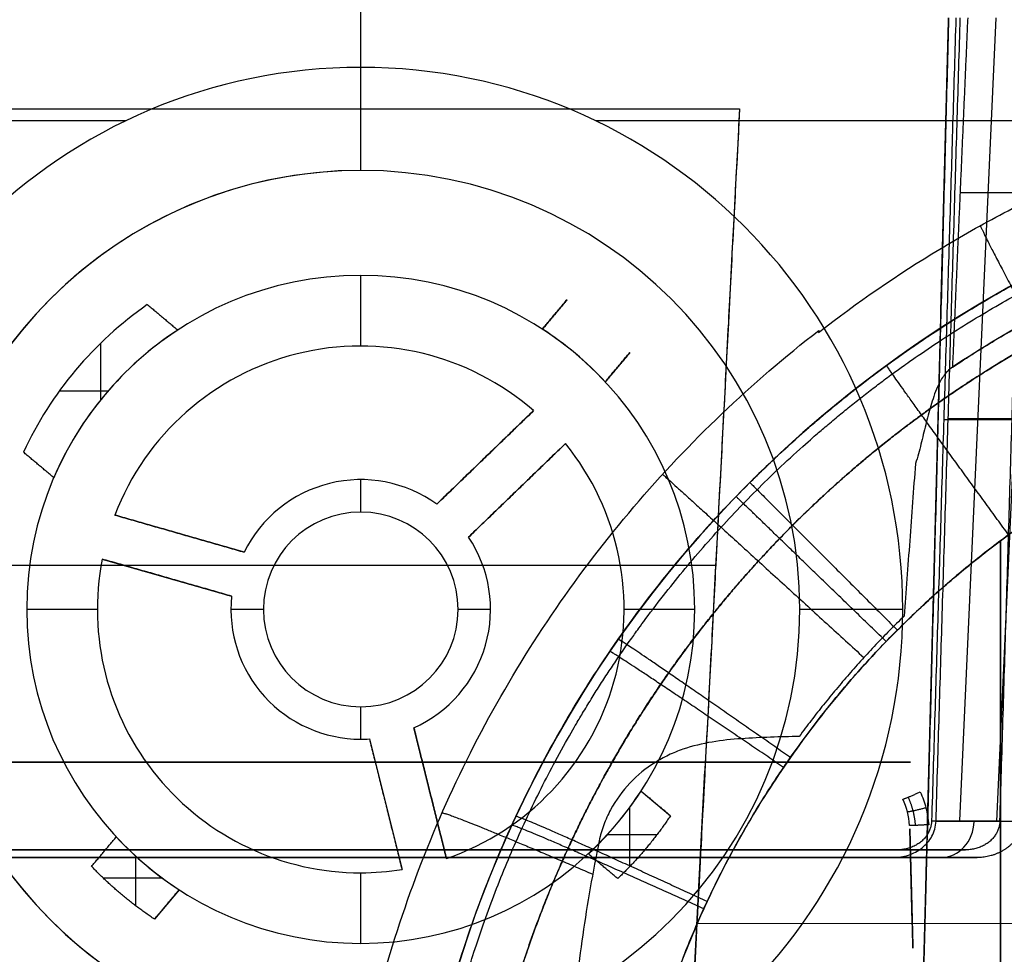
# Model space of a CAD drawing. Units: millimetres. Extents: x -205 to 205, y -4 to 484.
# Drawn here: x 111 to 137, y 17 to 42 of the extents above; entities that cross this region are included whole.
import ezdxf

# ---------------------------------------------------------------- set-up
doc = ezdxf.new("R2010")
doc.units = ezdxf.units.MM
doc.header["$MEASUREMENT"] = 0
doc.layers.add('Default', color=7, linetype='Continuous', true_color=0x000000)

msp = doc.modelspace()

# ---------------------------------------------------------------- linework, layer by layer
at = {"layer": 'Default'}
for p, q in [((120, 40.7, -112.2), (120, 42.7, -112.2)), ((135.69, 20.958, 109.877), (136.645, 42, 109.326)), ((136.664, 20.948, 110.964), (137.619, 42, 110.412)), ((120, 40.7, -112.2), (120, 40.7, -117.9)), ((120, 38, -117.9), (120, 40.7, -117.9)), ((113.852, 39.3, -112.2), (106.553, 39.3, -112.2)), ((137.7, 39.3, -112.2), (126.148, 39.3, -112.2)), ((120, 38, -117.9), (120, 38, -97.6)), ((135.7, 37.422, -6.32), (145.713, 37.422, -6.32)), ((120, 35.25, -97.6), (120, 35.25, -117.9)), ((120, 33.4, -117.9), (120, 35.25, -117.9)), ((124.758, 33.843, -115.4), (125.405, 34.614, -115.4)), ((114.409, 34.488, -113.9), (114.409, 34.488, -116.9)), ((125.082, 34.229, -113.9), (125.082, 34.229, -116.9)), ((115.205, 33.819, -116.9), (115.205, 33.819, -113.9)), ((113.184, 33.472, -116.9), (113.184, 31.987, -116.9)), ((120, 33.4, -108.9), (120, 33.4, -117.9)), ((127.052, 33.232, -115.4), (126.405, 32.461, -115.4)), ((126.729, 32.847, -113.9), (126.729, 32.847, -116.9)), ((113.378, 32.219, -116.9), (112.104, 32.219, -116.9)), ((124.528, 31.707, -113.4), (121.991, 29.256, -113.4)), ((124.528, 31.707, -108.9), (124.528, 31.707, -117.9)), ((135.273, 31.479, 108.051), (137.063, 31.479, 111.151)), ((138.524, 31.488, 113.08), (135.389, 31.488, 107.651)), ((122.824, 28.393, -113.4), (125.361, 30.843, -113.4)), ((111.163, 30.619, -116.9), (111.163, 30.619, -113.9)), ((123.259, 30.481, -108.9), (123.259, 30.481, -117.9)), ((111.959, 29.951, -113.9), (111.959, 29.951, -116.9)), ((120, 29.9, -108.9), (120, 29.9, -117.9)), ((120, 29.05, -117.9), (120, 29.9, -117.9)), ((124.093, 29.618, -108.9), (124.093, 29.618, -117.9)), ((116.948, 27.999, -113.4), (113.558, 28.971, -113.4)), ((120, 29.05, -117.9), (120, 29.05, -108.9)), ((115.253, 28.485, -108.9), (115.253, 28.485, -117.9)), ((122.824, 28.393, -117.9), (122.824, 28.393, -108.9)), ((136.757, 3.7, 6.761), (136.757, 28.294, 5.902)), ((136.758, 28.296, -5.902), (136.758, 3.7, -6.761)), ((129.317, 28.036, 107.827), (129.317, 28.036, 108.232)), ((-129.298, 27.657, 107.834), (129.298, 27.657, 107.834)), ((113.227, 27.818, -108.9), (113.227, 27.818, -117.9)), ((113.227, 27.818, -113.4), (116.618, 26.846, -113.4)), ((114.922, 27.332, -108.9), (114.922, 27.332, -117.9)), ((111.25, 26.5, -117.9), (111.25, 26.5, -97.6)), ((113.1, 26.5, -117.9), (111.25, 26.5, -117.9)), ((113.1, 26.5, -108.9), (113.1, 26.5, -117.9)), ((116.6, 26.5, -108.9), (116.6, 26.5, -117.9)), ((117.45, 26.5, -117.9), (116.6, 26.5, -117.9)), ((117.45, 26.5, -108.9), (117.45, 26.5, -117.9)), ((122.55, 26.5, -108.9), (122.55, 26.5, -117.9)), ((123.4, 26.5, -117.9), (122.55, 26.5, -117.9)), ((123.4, 26.5, -108.9), (123.4, 26.5, -117.9)), ((126.9, 26.5, -108.9), (126.9, 26.5, -117.9)), ((128.75, 26.5, -117.9), (126.9, 26.5, -117.9)), ((128.75, 26.5, -117.9), (128.75, 26.5, -97.6)), ((131.5, 26.5, -97.6), (131.5, 26.5, -117.9)), ((134.2, 26.5, -117.9), (131.5, 26.5, -117.9)), ((134.2, 26.5, -117.9), (134.2, 26.5, -112.2)), ((120, 23.95, -108.9), (120, 23.95, -117.9)), ((120, 23.1, -117.9), (120, 23.95, -117.9)), ((122.245, 19.975, -113.4), (121.392, 23.398, -113.4)), ((134.91, 23.287, -70.59), (134.91, 23.287, -63.847)), ((120, 23.1, -108.9), (120, 23.1, -117.9)), ((120.227, 23.108, -117.9), (120.227, 23.108, -108.9)), ((120.227, 23.108, -113.4), (121.081, 19.685, -113.4)), ((128.711, 16.458, 108.534), (129.016, 22.274, 108.534)), ((121.818, 21.687, -108.9), (121.818, 21.687, -117.9)), ((127.343, 21.742, -115.4), (128.114, 21.095, -115.4)), ((127.729, 21.418, -113.9), (127.729, 21.418, -116.9)), ((120.654, 21.396, -108.9), (120.654, 21.396, -117.9)), ((127.038, 21.301, -116.9), (127.038, 19.752, -116.9)), ((135.07, 20.948, 108.203), (137.353, 20.948, 112.158)), ((134.448, 18.297, -14.997), (134.384, 20.752, -14.997)), ((113.595, 20.539, -116.9), (113.595, 20.539, -113.9)), ((127.758, 20.595, -116.9), (126.457, 20.595, -116.9)), ((-134.95, 20.2, 110.192), (134.95, 20.2, 110.192)), ((-135.049, 20, 110.164), (135.049, 20, 110.164)), ((114.095, 20.043, -116.9), (114.095, 18.742, -116.9)), ((125.961, 20.095, -116.9), (125.961, 20.095, -113.9)), ((136.152, 20, 112.075), (133.945, 20, 108.253)), ((121.081, 19.685, -117.9), (121.081, 19.685, -108.9)), ((114.801, 19.462, -116.9), (113.252, 19.462, -116.9)), ((120, 19.6, -117.9), (120, 19.6, -108.9)), ((120, 17.75, -117.9), (120, 19.6, -117.9)), ((115.242, 19.157, -115.4), (114.595, 18.386, -115.4)), ((115.242, 19.157, -113.9), (115.242, 19.157, -116.9)), ((134.424, 19.19, -16.241), (134.424, 19.19, -14.232)), ((114.918, 18.771, -113.9), (114.918, 18.771, -116.9)), ((128.815, 18.269, -5.975), (145.991, 18.29, -6.574)), ((128.816, 18.271, 5.975), (145.992, 18.292, 6.574)), ((120, 17.75, -117.9), (120, 17.75, -97.6))]:
    msp.add_line(p, q, dxfattribs=at)
for centre, radius, start, end in [((120, 26.5, -117.9), 14.2, 90, 270), ((120, 26.5, -112.2), 14.2, 90, 270), ((120, 26.5, -115.05), 14.2, 90, 270), ((120, 26.5, -117.9), 14.2, 270, 90), ((120, 26.5, -112.2), 14.2, 270, 90), ((120, 26.5, -115.05), 14.2, 270, 90), ((151.93, 8.074), 30.749, 97.3844, 175), ((120, 26.5, -97.6), 11.5, 90, 270), ((120, 26.5, -107.75), 11.5, 90, 270), ((120, 26.5, -117.9), 11.5, 90, 166.5493), ((120, 26.5, -97.6), 11.5, 270, 90), ((120, 26.5, -117.9), 11.5, 270, 90), ((120, 26.5, -107.75), 11.5, 270, 90), ((120, 26.5, -117.9), 8.75, 90, 270), ((120, 26.5, -97.6), 8.75, 90, 270), ((120, 26.5, -107.75), 8.75, 90, 270), ((120, 26.5, -117.9), 8.75, 270, 90), ((120, 26.5, -97.6), 8.75, 270, 90), ((120, 26.5, -107.75), 8.75, 270, 90), ((120, 26.5, -116.9), 9.75, 124.9908, 155.0092), ((120, 26.5, -113.9), 9.75, 124.9908, 155.0092), ((120, 26.5, -115.4), 9.75, 124.9908, 155.0092), ((120, 26.5, -116.9), 8.75, 123.2276, 156.7724), ((120, 26.5, -113.9), 8.75, 123.2276, 156.7724), ((120, 26.5, -116.9), 8.75, 42.943, 57.057), ((120, 26.5, -113.9), 8.75, 42.943, 57.057), ((120, 26.5, -108.9), 6.9, 48.9885, 159.0115), ((120, 26.5, -117.9), 6.9, 48.9885, 159.0115), ((120, 26.5, -113.4), 6.9, 48.9885, 159.0115), ((120, 26.5, -108.9), 6.9, 288.9885, 39.0115), ((120, 26.5, -117.9), 6.9, 288.9885, 39.0115), ((120, 26.5, -113.4), 6.9, 288.9885, 39.0115), ((120, 26.5, -117.9), 3.4, 54.1642, 153.8358), ((120, 26.5, -108.9), 3.4, 54.1642, 153.8358), ((120, 26.5, -113.4), 3.4, 54.1642, 153.8358), ((120, 26.5, -108.9), 2.55, 90, 270), ((120, 26.5, -117.9), 2.55, 90, 270), ((120, 26.5, -113.4), 2.55, 90, 270), ((120, 26.5, -108.9), 2.55, 270, 90), ((120, 26.5, -117.9), 2.55, 270, 90), ((120, 26.5, -113.4), 2.55, 270, 90), ((120, 26.5, -117.9), 3.4, 294.1642, 33.8358), ((120, 26.5, -108.9), 3.4, 294.1642, 33.8358), ((120, 26.5, -113.4), 3.4, 294.1642, 33.8358), ((120, 26.5, -108.9), 6.9, 168.9885, 270), ((120, 26.5, -117.9), 6.9, 168.9885, 270), ((120, 26.5, -113.4), 6.9, 168.9885, 270), ((120, 26.5, -108.9), 3.4, 174.1642, 270), ((120, 26.5, -117.9), 3.4, 174.1642, 270), ((120, 26.5, -113.4), 3.4, 174.1642, 270), ((120, 26.5, -117.9), 11.5, 193.4507, 270), ((120, 26.5, -108.9), 3.4, 270, 273.8358), ((120, 26.5, -117.9), 3.4, 270, 273.8358), ((120, 26.5, -113.4), 3.4, 270, 273.8358), ((120, 26.5, -116.9), 8.75, 312.943, 327.057), ((120, 26.5, -113.9), 8.75, 312.943, 327.057), ((120, 26.5, -116.9), 8.75, 222.943, 237.057), ((120, 26.5, -113.9), 8.75, 222.943, 237.057), ((120, 26.5, -108.9), 6.9, 270, 279.0115), ((120, 26.5, -117.9), 6.9, 270, 279.0115), ((120, 26.5, -113.4), 6.9, 270, 279.0115)]:
    msp.add_arc(centre, radius, start, end, dxfattribs=at)
at = {"layer": 'Default', "extrusion": (0.5, 0, 0.866025)}
msp.add_arc((21, -61.874, 163.244), 1, 180, 267, dxfattribs=at)
at = {"layer": 'Default'}
for points, degree in [([(135.4, 42, -70.1), (135.103, 30.65, -70.397), (134.806, 19.301, -70.695)], 2), ([(134.846, 20.86, -63.762), (135.123, 31.43, -64.131), (135.4, 42, -64.5)], 2), ([(135.591, 42, 107.5), (135.273, 31.479, 108.051), (134.955, 20.958, 108.603)], 2), ([(135.07, 20.948, 108.203), (135.388, 31.474, 107.652), (135.707, 42, 107.1)], 2), ([(135.9, 42, -6.4), (135.7, 37.422, -6.32), (135.5, 32.845, -6.24)], 2), ([(136.745, 20.958, 111.703), (137.063, 31.479, 111.151), (137.381, 42, 110.6)], 2), ([(-129.924, 39.613, 107.625), (0, 39.613, 107.625), (129.924, 39.613, 107.625)], 2), ([(129.924, 39.613, 107.625), (129.317, 28.036, 107.827), (128.711, 16.458, 108.029)], 2), ([(129.924, 39.613, 107.625), (129.416, 29.907, 108.134), (128.907, 20.2, 108.642)], 2), ([(147.978, 38.569, -0.403), (141.249, 37.697, -0.237), (134.995, 34.623, -0.146), (130.194, 29.824, -0.146)], 3), ([(125.405, 34.614, -116.9), (125.082, 34.229, -116.9), (124.758, 33.843, -116.9)], 2), ([(124.758, 33.843, -113.9), (125.082, 34.229, -113.9), (125.405, 34.614, -113.9)], 2), ([(125.405, 34.614, -113.9), (125.405, 34.614, -115.4), (125.405, 34.614, -116.9)], 2), ([(114.409, 34.488, -116.9), (114.807, 34.154, -116.9), (115.205, 33.819, -116.9)], 2), ([(124.758, 33.843, -116.9), (124.758, 33.843, -115.4), (124.758, 33.843, -113.9)], 2), ([(132.001, 33.808, -0.36), (132.001, 33.808, -0.607), (131.997, 33.789, -0.858), (131.988, 33.75, -1.112)], 3), ([(127.052, 33.232, -113.9), (126.729, 32.847, -113.9), (126.405, 32.461, -113.9)], 2), ([(126.405, 32.461, -116.9), (126.729, 32.847, -116.9), (127.052, 33.232, -116.9)], 2), ([(127.052, 33.232, -116.9), (127.052, 33.232, -115.4), (127.052, 33.232, -113.9)], 2), ([(126.405, 32.461, -113.9), (126.405, 32.461, -115.4), (126.405, 32.461, -116.9)], 2), ([(124.528, 31.707, -108.9), (123.259, 30.481, -108.9), (121.991, 29.256, -108.9)], 2), ([(121.991, 29.256, -117.9), (123.259, 30.481, -117.9), (124.528, 31.707, -117.9)], 2), ([(122.824, 28.393, -108.9), (124.093, 29.618, -108.9), (125.361, 30.843, -108.9)], 2), ([(125.361, 30.843, -117.9), (124.093, 29.618, -117.9), (122.824, 28.393, -117.9)], 2), ([(125.361, 30.843, -108.9), (125.361, 30.843, -113.4), (125.361, 30.843, -117.9)], 2), ([(111.959, 29.951, -116.9), (111.561, 30.285, -116.9), (111.163, 30.619, -116.9)], 2), ([(121.991, 29.256, -108.9), (121.991, 29.256, -113.4), (121.991, 29.256, -117.9)], 2), ([(116.948, 27.999, -108.9), (115.253, 28.485, -108.9), (113.558, 28.971, -108.9)], 2), ([(113.558, 28.971, -117.9), (115.253, 28.485, -117.9), (116.948, 27.999, -117.9)], 2), ([(113.558, 28.971, -108.9), (113.558, 28.971, -113.4), (113.558, 28.971, -117.9)], 2), ([(116.948, 27.999, -117.9), (116.948, 27.999, -113.4), (116.948, 27.999, -108.9)], 2), ([(113.227, 27.818, -108.9), (114.922, 27.332, -108.9), (116.618, 26.846, -108.9)], 2), ([(116.618, 26.846, -117.9), (114.922, 27.332, -117.9), (113.227, 27.818, -117.9)], 2), ([(116.618, 26.846, -108.9), (116.618, 26.846, -113.4), (116.618, 26.846, -117.9)], 2), ([(122.245, 19.975, -108.9), (121.818, 21.687, -108.9), (121.392, 23.398, -108.9)], 2), ([(121.392, 23.398, -117.9), (121.818, 21.687, -117.9), (122.245, 19.975, -117.9)], 2), ([(121.392, 23.398, -108.9), (121.392, 23.398, -113.4), (121.392, 23.398, -117.9)], 2), ([(120.227, 23.108, -108.9), (120.654, 21.396, -108.9), (121.081, 19.685, -108.9)], 2), ([(120.227, 23.108, -117.9), (120.654, 21.396, -117.9), (121.081, 19.685, -117.9)], 2), ([(86.875, 22.5, 67.109), (110.639, 22.5, 67.109), (134.402, 22.5, 67.109)], 2), ([(134.402, 22.5, 66.891), (110.639, 22.5, 66.891), (86.875, 22.5, 66.891)], 2), ([(86.875, 22.5, 7.609), (107.271, 22.5, 7.609), (127.667, 22.5, 7.609)], 2), ([(127.165, 22.5, 7.391), (107.02, 22.5, 7.391), (86.875, 22.5, 7.391)], 2), ([(127.667, 22.5, 7.609), (127.498, 22.5, 7.541), (127.33, 22.5, 7.469), (127.165, 22.5, 7.391)], 3), ([(134.402, 22.5, 67.109), (134.402, 22.5, 67), (134.402, 22.5, 66.891)], 2), ([(127.343, 21.742, -116.9), (127.729, 21.418, -116.9), (128.114, 21.095, -116.9)], 2), ([(127.343, 21.742, -116.9), (127.343, 21.742, -115.4), (127.343, 21.742, -113.9)], 2), ([(127.343, 21.742, -113.9), (127.729, 21.418, -113.9), (128.114, 21.095, -113.9)], 2), ([(134.379, 20.842, 13.738), (134.362, 21.08, 13.728), (134.303, 21.314, 13.717), (134.204, 21.53, 13.708)], 3), ([(128.114, 21.095, -113.9), (128.114, 21.095, -115.4), (128.114, 21.095, -116.9)], 2), ([(134.955, 20.958, 108.603), (135.85, 20.958, 110.153), (136.745, 20.958, 111.703)], 2), ([(134.384, 20.752, -16.01), (134.384, 20.752, -14.877), (134.384, 20.752, -13.744)], 2), ([(112.948, 19.768, -116.9), (113.271, 20.153, -116.9), (113.595, 20.539, -116.9)], 2), ([(-135.845, 20.2, 111.742), (0, 20.2, 111.742), (135.845, 20.2, 111.742)], 2), ([(128.907, 20.2, 109.442), (0, 20.2, 109.442), (-128.907, 20.2, 109.442)], 2), ([(128.907, 20.2, 109.442), (128.809, 18.329, 109.344), (128.711, 16.458, 109.246)], 2), ([(128.907, 20.2, 108.642), (128.907, 20.2, 109.042), (128.907, 20.2, 109.442)], 2), ([(134.055, 20.2, 108.642), (131.481, 20.2, 108.642), (128.907, 20.2, 108.642)], 2), ([(135.845, 20.2, 111.742), (134.95, 20.2, 110.192), (134.055, 20.2, 108.642)], 2), ([(-136.152, 20, 112.075), (0, 20, 112.075), (136.152, 20, 112.075)], 2), ([(129.611, 20, 109.575), (0, 20, 109.575), (-129.611, 20, 109.575)], 2), ([(122.245, 19.975, -117.9), (122.245, 19.975, -113.4), (122.245, 19.975, -108.9)], 2), ([(126.732, 19.448, -116.9), (126.347, 19.771, -116.9), (125.961, 20.095, -116.9)], 2), ([(133.945, 20, 108.253), (131.778, 20, 108.253), (129.611, 20, 108.253)], 2), ([(129.611, 20, 108.253), (129.611, 20, 108.914), (129.611, 20, 109.575)], 2), ([(115.242, 19.157, -116.9), (114.918, 18.771, -116.9), (114.595, 18.386, -116.9)], 2), ([(115.242, 19.157, -113.9), (114.918, 18.771, -113.9), (114.595, 18.386, -113.9)], 2), ([(114.595, 18.386, -113.9), (114.595, 18.386, -115.4), (114.595, 18.386, -116.9)], 2), ([(134.774, 18.113, -69.073), (134.597, 11.343, -69.016), (134.42, 4.574, -68.958)], 2)]:
    msp.add_open_spline(points, degree=degree, dxfattribs=at)
for points, knots in [([(131.988, 33.75, -1.112), (133.004, 34.542, -1.099), (134.066, 35.273, -1.086), (135.719, 36.272, -1.069), (136.28, 36.588, -1.063), (137.42, 37.187, -1.053), (137.999, 37.47, -1.048), (140.934, 38.795, -1.024), (143.409, 39.577, -1.011), (145.943, 40.056, -1.003)], [-0.00204839, -0.00204839, -0.00204839, -0.00204839, 0.00179013, 0.00179013, 0.00370939, 0.00370939, 0.00562865, 0.00562865, 0.01330568, 0.01330568, 0.01330568, 0.01330568]), ([(121.298, 10.754, 0.436), (121.374, 11.619, 0.413), (121.486, 12.48, 0.392), (121.783, 14.19, 0.352), (121.967, 15.038, 0.333), (122.408, 16.717, 0.298), (122.664, 17.547, 0.281), (123.244, 19.182, 0.251), (123.569, 19.988, 0.238), (124.286, 21.568, 0.213), (124.679, 22.344, 0.202), (125.527, 23.858, 0.183), (125.983, 24.597, 0.175), (126.956, 26.034, 0.162), (127.473, 26.732, 0.157), (128.565, 28.082, 0.15), (129.139, 28.734, 0.147), (130.34, 29.987, 0.146), (130.968, 30.588, 0.147), (132.271, 31.734, 0.151), (132.947, 32.28, 0.155), (134.342, 33.312, 0.165), (135.062, 33.799, 0.172), (136.54, 34.709, 0.188), (137.298, 35.133, 0.197), (138.847, 35.915, 0.219), (139.638, 36.274, 0.231), (141.248, 36.922, 0.259), (142.067, 37.212, 0.274), (143.726, 37.722, 0.306), (144.566, 37.942, 0.324), (146.262, 38.309, 0.362), (147.118, 38.457, 0.382), (147.978, 38.569, 0.403)], [-3.840027, -3.840027, -3.840027, -3.840027, -3.755362, -3.755362, -3.670697, -3.670697, -3.586032, -3.586032, -3.501366, -3.501366, -3.416701, -3.416701, -3.332035, -3.332035, -3.247366, -3.247366, -3.162696, -3.162696, -3.078034, -3.078034, -2.993372, -2.993372, -2.908705, -2.908705, -2.824039, -2.824039, -2.739374, -2.739374, -2.654709, -2.654709, -2.570044, -2.570044, -2.485378, -2.485378, -2.485378, -2.485378]), ([(145.698, 37.262, -6.317), (145.25, 37.156, -6.315), (144.797, 37.038, -6.313), (143.897, 36.782, -6.309), (143.45, 36.644, -6.306), (142.563, 36.349, -6.301), (142.123, 36.191, -6.298), (141.25, 35.858, -6.292), (140.818, 35.681, -6.289), (139.544, 35.129, -6.28), (138.707, 34.721, -6.273), (137.073, 33.836, -6.258), (136.275, 33.357, -6.249), (135.5, 32.845, -6.24)], [0.01054177, 0.01054177, 0.01054177, 0.01054177, 0.01192693, 0.01192693, 0.01328967, 0.01328967, 0.01465254, 0.01465254, 0.01603794, 0.01603794, 0.01884729, 0.01884729, 0.02165664, 0.02165664, 0.02165664, 0.02165664]), ([(135.5, 32.845, -6.24), (135.891, 33.103, -6.245), (136.289, 33.354, -6.249), (137.091, 33.835, -6.257), (137.496, 34.065, -6.261), (138.724, 34.73, -6.273), (139.558, 35.135, -6.28), (142.108, 36.24, -6.299), (143.87, 36.828, -6.31), (145.698, 37.262, -6.317)], [-0.02165664, -0.02165664, -0.02165664, -0.02165664, -0.02026728, -0.02026728, -0.01887792, -0.01887792, -0.0160992, -0.0160992, -0.01054177, -0.01054177, -0.01054177, -0.01054177]), ([(119.505, 10.911, -0.64), (119.7, 13.14, -0.586), (120.126, 15.347, -0.538), (121.096, 18.558, -0.477), (121.474, 19.612, -0.459), (122.338, 21.675, -0.427), (122.823, 22.685, -0.413), (124.431, 25.629, -0.377), (125.705, 27.482, -0.361), (127.88, 30.036, -0.351), (128.649, 30.849, -0.35), (130.268, 32.393, -0.352), (131.116, 33.123, -0.355), (132.001, 33.808, -0.36)], [-3.8400267, -3.8400267, -3.8400267, -3.8400267, -3.6338909, -3.6338909, -3.530823, -3.530823, -3.4277551, -3.4277551, -3.2216193, -3.2216193, -3.1185514, -3.1185514, -3.0154836, -3.0154836, -3.0154836, -3.0154836]), ([(135.5, 32.845, -6.24), (135.402, 32.78, -6.239), (135.327, 32.694, -6.262), (135.2, 32.516, -6.319), (135.149, 32.422, -6.355), (135.108, 32.327, -6.395)], [0, 0, 0, 0, 0.0003359028, 0.0003359028, 0.0006750873, 0.0006750873, 0.0006750873, 0.0006750873]), ([(135.108, 32.327, -6.395), (135.036, 32.164, -6.463), (134.983, 32, -6.535), (134.885, 31.668, -6.675), (134.841, 31.501, -6.744), (134.758, 31.165, -6.873), (134.718, 30.996, -6.935), (134.655, 30.742, -7.02), (134.633, 30.658, -7.048), (134.586, 30.489, -7.1), (134.562, 30.405, -7.124), (134.53, 30.321, -7.145)], [0, 0, 0, 0, 0.000555211, 0.000555211, 0.001109958, 0.001109958, 0.001664759, 0.001664759, 0.001942142, 0.001942142, 0.00221981, 0.00221981, 0.00221981, 0.00221981]), ([(134.53, 30.321, -7.145), (134.481, 29.648, -7.378), (134.431, 28.965, -7.542), (134.332, 27.626, -7.763), (134.282, 26.964, -7.821), (134.233, 26.321, -7.842)], [0.002163699, 0.002163699, 0.002163699, 0.002163699, 0.004198038, 0.004198038, 0.006232824, 0.006232824, 0.006232824, 0.006232824]), ([(121.298, 10.754, -0.436), (121.454, 12.537, -0.389), (121.766, 14.307, -0.348), (122.693, 17.764, -0.276), (123.307, 19.452, -0.246), (124.821, 22.696, -0.196), (125.719, 24.251, -0.178), (127.773, 27.183, -0.153), (128.928, 28.559, -0.146), (130.194, 29.824, -0.146)], [5.5847513, 5.5847513, 5.5847513, 5.5847513, 5.7593597, 5.7593597, 5.9339683, 5.9339683, 6.1085768, 6.1085768, 6.2831853, 6.2831853, 6.2831853, 6.2831853]), ([(134.233, 26.321, -7.842), (134.097, 26.189, -7.841), (133.974, 26.067, -7.841), (133.727, 25.817, -7.842), (133.607, 25.693, -7.842), (133.366, 25.439, -7.842), (133.249, 25.313, -7.842), (133.017, 25.058, -7.843), (132.904, 24.931, -7.844), (132.681, 24.675, -7.845), (132.57, 24.545, -7.846), (132.349, 24.281, -7.847), (132.24, 24.149, -7.848), (132.021, 23.876, -7.85), (131.915, 23.74, -7.851), (131.7, 23.461, -7.853), (131.596, 23.322, -7.854), (131.483, 23.169, -7.856)], [-3.1568034, -3.1568034, -3.1568034, -3.1568034, -3.1408322, -3.1408322, -3.1217853, -3.1217853, -3.099035, -3.099035, -3.0732131, -3.0732131, -3.047393, -3.047393, -3.0246433, -3.0246433, -3.0056034, -3.0056034, -2.9895941, -2.9895941, -2.9895941, -2.9895941]), ([(134.058, 25.958, -5.889), (133.543, 25.443, -5.889), (133.051, 24.907, -5.891), (132.116, 23.792, -5.897), (131.672, 23.215, -5.902), (130.837, 22.023, -5.914), (130.446, 21.409, -5.922), (129.718, 20.149, -5.941), (129.382, 19.503, -5.952), (128.767, 18.184, -5.976), (128.488, 17.512, -5.99), (127.99, 16.144, -6.02), (127.771, 15.45, -6.037), (127.394, 14.045, -6.073), (127.237, 13.334, -6.092), (126.984, 11.901, -6.134), (126.889, 11.179, -6.155), (126.826, 10.454, -6.179)], [0, 0, 0, 0, 0.0873042, 0.0873042, 0.1746085, 0.1746085, 0.2619128, 0.2619128, 0.349217, 0.349217, 0.4365213, 0.4365213, 0.5238255, 0.5238255, 0.6111298, 0.6111298, 0.698434, 0.698434, 0.698434, 0.698434]), ([(131.483, 23.169, -7.856), (131.237, 23.166, -7.847), (130.988, 23.16, -7.831), (130.485, 23.142, -7.782), (130.23, 23.131, -7.749), (129.719, 23.095, -7.666), (129.462, 23.069, -7.616), (128.947, 22.983, -7.505), (128.69, 22.922, -7.443), (128.312, 22.791, -7.35), (128.187, 22.74, -7.318), (127.941, 22.623, -7.258), (127.819, 22.557, -7.228), (127.468, 22.337, -7.144), (127.248, 22.159, -7.097), (126.854, 21.743, -7.03), (126.683, 21.508, -7.013), (126.476, 21.123, -7.015), (126.416, 20.99, -7.021), (126.316, 20.72, -7.042), (126.277, 20.582, -7.057), (126.247, 20.441, -7.077)], [0, 0, 0, 0, 0.000819863, 0.000819863, 0.001639739, 0.001639739, 0.002457599, 0.002457599, 0.003273227, 0.003273227, 0.003677181, 0.003677181, 0.004081135, 0.004081135, 0.004889113, 0.004889113, 0.005699449, 0.005699449, 0.006106616, 0.006106616, 0.006513784, 0.006513784, 0.006513784, 0.006513784]), ([(134.659, 21.72, 13.208), (134.72, 21.585, 13.213), (134.77, 21.444, 13.218), (134.843, 21.156, 13.228), (134.867, 21.009, 13.233), (134.878, 20.86, 13.238)], [4.2842546, 4.2842546, 4.2842546, 4.2842546, 4.4627214, 4.4627214, 4.6411881, 4.6411881, 4.6411881, 4.6411881]), ([(133.945, 20, 108.253), (134.013, 20, 108.253), (134.081, 20.005, 108.253), (134.215, 20.026, 108.252), (134.281, 20.042, 108.251), (134.41, 20.084, 108.249), (134.473, 20.11, 108.247), (134.593, 20.173, 108.244), (134.65, 20.21, 108.242), (134.812, 20.337, 108.235), (134.901, 20.441, 108.23), (135.028, 20.677, 108.218), (135.066, 20.809, 108.211), (135.07, 20.948, 108.203)], [1.675231, 1.675231, 1.675231, 1.675231, 1.864238, 1.864238, 2.051217, 2.051217, 2.237951, 2.237951, 2.425875, 2.425875, 2.809928, 2.809928, 3.193667, 3.193667, 3.193667, 3.193667]), ([(134.389, 20.556, -16.232), (134.387, 20.611, -16.232), (134.386, 20.664, -16.205), (134.384, 20.735, -16.119), (134.384, 20.752, -16.065), (134.384, 20.752, -16.01)], [0, 0, 0, 0, 0.0001667763, 0.0001667763, 0.0003335526, 0.0003335526, 0.0003335526, 0.0003335526]), ([(126.247, 20.441, -7.077), (126.077, 19.617, -7.195), (125.935, 18.791, -7.298), (125.696, 17.145, -7.477), (125.598, 16.326, -7.553), (125.428, 14.696, -7.683), (125.357, 13.884, -7.737), (125.234, 12.265, -7.83), (125.183, 11.457, -7.869), (125.139, 10.65, -7.901)], [0, 0, 0, 0, 0.002471835, 0.002471835, 0.004942144, 0.004942144, 0.00741547, 0.00741547, 0.009888333, 0.009888333, 0.009888333, 0.009888333])]:
    msp.add_open_spline(points, degree=3, knots=knots, dxfattribs=at)
for points, weights, knots in [([(130.194, 29.824, -0.146), (132.59, 32.219, -0.146), (135.384, 34.213, -0.169), (141.427, 37.166, -0.257), (144.667, 38.14, -0.321), (147.978, 38.569, -0.403)], [1.00000000315, 1.00000000315, 1.00000000315, 1.00000000317, 1.00000000318, 1.00000000319], [0, 0, 0, 0, 0.3304365, 0.3304365, 0.6562145, 0.6562145, 0.6562145, 0.6562145]), ([(121.609, 10.893, -5.84), (121.905, 14.172, -5.745), (122.739, 17.403, -5.668), (125.397, 23.427, -5.56), (127.22, 26.221, -5.529), (131.662, 31.079, -5.516), (134.282, 33.144, -5.534), (139.845, 36.216, -5.613), (142.754, 37.288, -5.672), (145.755, 37.903, -5.748)], [0.860171377295, 0.860771299777, 0.861251156575, 0.861925846468, 0.862120171261, 0.862203750171, 0.862092993608, 0.861595126098, 0.861228167601, 0.860749242485], [0, 0, 0, 0, 10.681251, 10.681251, 21.362502, 21.362502, 32.043753, 32.043753, 41.983531, 41.983531, 41.983531, 41.983531]), ([(122.911, 10.74, 4.422), (123.058, 12.38, 4.373), (123.345, 14.007, 4.33), (124.189, 17.19, 4.254), (124.747, 18.745, 4.221), (126.117, 21.738, 4.168), (126.929, 23.176, 4.148), (128.785, 25.894, 4.12), (129.829, 27.174, 4.112), (132.117, 29.539, 4.11), (133.363, 30.624, 4.115), (136.018, 32.568, 4.138), (137.429, 33.427, 4.156), (140.375, 34.895, 4.204), (141.911, 35.503, 4.234), (144.896, 36.402, 4.302), (146.338, 36.718, 4.338), (147.795, 36.924, 4.379)], [0.860171377293, 0.860484139465, 0.860764618596, 0.861253553704, 0.861461974808, 0.861801083166, 0.861931767138, 0.862111872126, 0.86216129143, 0.862177534461, 0.862144358036, 0.86199630145, 0.861881422695, 0.861573058974, 0.861379576982, 0.860943653574, 0.860708608379, 0.860446801381], [0, 0, 0, 0, 5.246959, 5.246959, 10.493917, 10.493917, 15.740876, 15.740876, 20.987835, 20.987835, 26.234794, 26.234794, 31.481752, 31.481752, 36.728711, 36.728711, 41.419228, 41.419228, 41.419228, 41.419228]), ([(147.795, 36.924, -4.379), (144.77, 36.497, -4.295), (141.812, 35.588, -4.228), (136.203, 32.839, -4.135), (133.571, 30.959, -4.111), (131.314, 28.703, -4.111)], [0.860446837113, 0.860990759702, 0.861417995798, 0.862014362017, 0.862171100206, 0.862170613421], [0.435436, 0.435436, 0.435436, 0.435436, 10.207969, 10.207969, 20.415938, 20.415938, 20.415938, 20.415938]), ([(131.314, 28.703, -4.111), (130.122, 27.511, -4.111), (129.033, 26.215, -4.117), (127.097, 23.454, -4.144), (126.249, 21.989, -4.164), (124.819, 18.934, -4.217), (124.238, 17.344, -4.25), (123.359, 14.087, -4.328), (123.062, 12.42, -4.372), (122.911, 10.74, -4.422)], [0.862170613421, 0.862170651673, 0.862127245221, 0.861954996692, 0.861826118166, 0.861486498333, 0.861275760646, 0.860778415586, 0.860491846773, 0.860171377293], [0, 0, 0, 0, 5.376569, 5.376569, 10.753138, 10.753138, 16.129706, 16.129706, 21.506275, 21.506275, 21.506275, 21.506275])]:
    msp.add_rational_spline(points, weights, degree=3, knots=knots, dxfattribs=at)
for points, weights, degree in [([(136.232, 36.554, -1.064), (136.33, 36.284, -4.26), (137.517, 34.073, -6.262)], [0.967287838789, 0.841345452441, 0.865816286281], 2), ([(126.826, 10.454, 6.179), (127.847, 22.125, 5.806), (135.74, 30.782, 5.78), (147.267, 32.873, 6.109)], [1, 0.863236300098, 0.863236300098, 1], 3), ([(136.972, 28.454, 5.904), (133.745, 32.87, 5.637), (133.778, 32.894, 0.161)], [0.999999669407, 0.724140823065, 1.00000000344], 2), ([(147.267, 32.873, -6.109), (142.224, 31.958, -5.965), (137.683, 29.581, -5.889), (134.058, 25.958, -5.889)], [1, 0.969667881455, 0.969667881455, 1], 3), ([(127.907, 30.037, -0.352), (127.918, 30.049, -7.491), (133.181, 25.238, -7.843)], [1.00000152796, 0.72432335093, 0.999999613047], 2), ([(130.194, 29.824, -0.146), (130.194, 29.824, -5.619), (134.058, 25.958, -5.889)], [1, 0.724341226841, 1], 2), ([(133.764, 25.658, 5.89), (129.835, 29.459, 5.62), (129.832, 29.456, 0.147)], [0.999999791721, 0.724338928657, 1.00000000275], 2), ([(131.255, 22.619, -5.908), (126.773, 25.756, -5.642), (126.746, 25.717, -0.165)], [1.00000000071, 0.724082241556, 1], 2), ([(131.076, 22.36, 5.911), (126.554, 25.44, 5.645), (126.526, 25.399, 0.168)], [0.999999873106, 0.72404370168, 1.00000000206], 2), ([(134.204, 21.53, 13.708), (134.21, 21.516, 13.215), (134.659, 21.72, 13.208)], [0.999999862772, 0.712211193697, 1], 2), ([(134.339, 21.58, 13.357), (134.445, 21.347, 13.366), (134.508, 21.095, 13.375), (134.526, 20.84, 13.385)], [0.856105564841, 0.85544267684, 0.854723358079, 0.853992017565], 3), ([(122.13, 21.166, -0.435), (122.164, 21.244, -5.156), (126.077, 19.565, -7.197)], [1.00000076716, 0.798520463455, 0.890325675983], 2), ([(134.807, 21.3, 13.223), (134.326, 21.178, 13.227), (134.322, 21.194, 13.723)], [1.00007328852, 0.710112277531, 1], 2), ([(129.074, 18.844, -5.964), (124.103, 21.158, -5.709), (124.064, 21.074, -0.221)], [1, 0.723312616499, 1], 2), ([(128.114, 21.095, -116.9), (127.515, 20.194, -116.9), (126.732, 19.448, -116.9)], [0.999999997093, 0.993903177823, 1], 2), ([(134.955, 20.958, 108.603), (134.941, 20.509, 108.626), (134.574, 20.2, 108.642), (134.055, 20.2, 108.642)], [1, 0.816916247342, 0.816916247342, 1], 3), ([(136.745, 20.958, 111.703), (136.731, 20.509, 111.726), (136.364, 20.2, 111.742), (135.845, 20.2, 111.742)], [1, 0.816916247342, 0.816916247342, 1], 3), ([(137.353, 20.948, 112.158), (137.291, 20.387, 112.109), (136.801, 20, 112.075), (136.152, 20, 112.075)], [1, 0.816916247342, 0.816916247342, 1], 3), ([(128.986, 18.653, 5.968), (123.995, 20.926, 5.714), (123.956, 20.84, 0.225)], [0.99999999813, 0.72326305822, 1.00000000138], 2), ([(134.878, 20.86, 13.238), (134.38, 20.825, 13.239), (134.379, 20.842, 13.738)], [0.999999860756, 0.707984100087, 1], 2), ([(134.384, 20.752, -13.744), (134.423, 19.239, -13.845), (134.454, 18.056, -14.795), (134.465, 17.629, -16.25)], [1, 0.880087596073, 0.880087596073, 1], 3), ([(134.745, 17, -59.764), (134.745, 17, -62.043), (134.787, 18.583, -63.682), (134.846, 20.86, -63.762)], [1, 0.812893200226, 0.812893200226, 1], 3), ([(134.465, 17.629, -16.25), (134.44, 18.607, -16.244), (134.414, 19.582, -16.238), (134.389, 20.556, -16.232)], [1, 0.999980562271, 0.999980562271, 1], 3), ([(114.595, 18.386, -116.9), (113.694, 18.985, -116.9), (112.948, 19.768, -116.9)], [1, 0.993903176369, 1], 2), ([(134.806, 19.301, -70.695), (134.802, 19.171, -69.708), (134.79, 18.71, -69.078), (134.774, 18.113, -69.073)], [1, 0.858817312558, 0.858817312558, 1], 3)]:
    msp.add_rational_spline(points, weights, degree=degree, dxfattribs=at)

doc.saveas('drawing.dxf')
